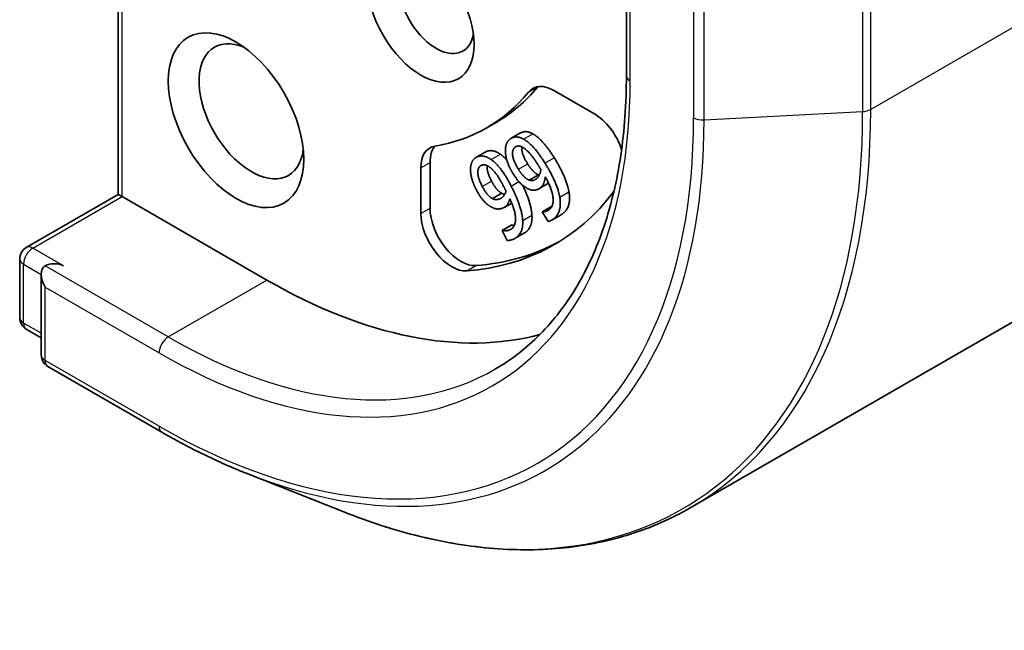
# Model space of a CAD drawing. Units: millimetres. Extents: x -2038 to 5245, y 36 to 1446.
# Drawn here: x -476 to -444, y 297 to 317 of the extents above; entities that cross this region are included whole.
import ezdxf

# ---------------------------------------------------------------- set-up
doc = ezdxf.new("R2010")
doc.units = ezdxf.units.MM
doc.header["$LTSCALE"] = 3
doc.layers.add('Visible (ISO)', color=7, linetype='Continuous', lineweight=35)
doc.layers.add('Visible Narrow (ISO)', color=7, linetype='Continuous', lineweight=25)

msp = doc.modelspace()

# ---------------------------------------------------------------- linework, layer by layer
at = {"layer": 'Visible (ISO)'}
for p, q in [((-394.0585, 335.7757), (-454.4482, 300.9096)), ((-473.2118, 311.1987), (-473.2118, 327.4862)), ((-456.5443, 319.6553), (-456.5443, 315.0921)), ((-458.9051, 314.603), (-457.6081, 313.8541)), ((-461.1243, 313.386), (-460.8212, 313.5609)), ((-460.3224, 313.0402), (-460.0194, 313.2152)), ((-461.478, 312.4115), (-461.175, 312.5865)), ((-463.2878, 310.575), (-463.2878, 312.0726)), ((-462.9847, 310.7499), (-462.9847, 312.2476)), ((-459.7303, 311.6661), (-459.4273, 311.841)), ((-459.4204, 311.3803), (-459.1173, 311.5553)), ((-476.23, 309.4561), (-473.2118, 311.1987)), ((-473.0863, 311.1262), (-473.2118, 311.1987)), ((-468.3386, 308.3851), (-473.0863, 311.1262)), ((-460.9381, 311.0609), (-460.6351, 311.2359)), ((-460.5508, 310.7739), (-460.306, 310.9152)), ((-459.3023, 310.6294), (-458.9993, 310.8044)), ((-459.3099, 310.6239), (-459.3023, 310.6294)), ((-459.1155, 310.3118), (-459.3099, 310.6239)), ((-458.9915, 310.3561), (-458.6885, 310.5311)), ((-460.619, 310.0171), (-460.3159, 310.192)), ((-460.6102, 310.0206), (-460.3072, 310.1955)), ((-460.3159, 310.192), (-460.3072, 310.1955)), ((-460.619, 310.0171), (-460.6102, 310.0206)), ((-460.4508, 309.6905), (-460.619, 310.0171)), ((-460.1894, 309.7587), (-459.8864, 309.9337)), ((-476.4443, 307.1503), (-476.4443, 309.085)), ((-475.7372, 308.5742), (-475.7372, 305.9246)), ((-476.23, 306.7792), (-475.7372, 306.4946)), ((-471.7853, 303.3955), (-475.5229, 305.5534)), ((-469.0174, 302.0463), (-465.8146, 300.776))]:
    msp.add_line(p, q, dxfattribs=at)
for centre, start, end in [((-476.0157, 309.085), 120, 180), ((-476.0157, 307.1503), 180, 240), ((-475.3086, 305.9246), 180, 240)]:
    msp.add_arc(centre, 0.4286, start, end, dxfattribs=at)
for centre, major_axis in [((-463.2878, 317.1333), (-1.2354, 2.1397)), ((-469.3487, 313.634), (-1.5714, 2.7218))]:
    msp.add_ellipse(centre, major_axis=major_axis, ratio=0.5773503, dxfattribs=at)
for centre, major_axis, start_param, end_param in [((-462.7827, 317.4249), (0.8782, -1.5211), 2.5431851, 6.8815928), ((-468.8436, 313.9256), (1.2143, -2.1032), 2.4941852, 6.9305928), ((-468.3386, 325.8815), (7.2143, -12.4955), 6.0688666, 6.497504), ((-468.0355, 326.0564), (7.2143, -12.4955), 0, 0.2143187), ((-458.9051, 313.4365), (-0.7143, 1.2372), 5.4977871, 6.497504), ((-458.6021, 313.6115), (-0.7143, 1.2372), 0.2137561, 0.2143187), ((-457.6081, 312.6877), (0.7143, -1.2372), 1.2408321, 2.3561945), ((-462.2776, 311.4894), (-0.7143, 1.2372), 6.0688666, 7.0685835), ((-461.9746, 311.6644), (-0.7143, 1.2372), 0.2137561, 0.7853982), ((-468.3386, 325.8815), (9.4286, -16.3308), 6.0119467, 6.5208867), ((-461.9746, 310.1667), (0.7143, -1.2372), 3.9269908, 6.0119467), ((-462.2776, 309.9917), (0.7143, -1.2372), 3.9269908, 6.0119467), ((-468.0355, 326.0564), (9.4286, -16.3308), 6.0119467, 6.267114), ((-475.3086, 308.3268), (-0.303, 0.5249), 0, 1.5707963), ((-475.3086, 308.6767), (0.4286, 0), 0.7853982, 2.3561945), ((-468.3386, 325.8815), (10.7143, -18.5577), 5.4977871, 6.1302195)]:
    msp.add_ellipse(centre, major_axis=major_axis, ratio=0.5773503, start_param=start_param, end_param=end_param, dxfattribs=at)
for points, degree, knots in [([(-456.5443, 315.0921), (-456.5443, 314.1771), (-456.6067, 313.3004), (-456.8531, 311.6462), (-457.0371, 310.8687), (-457.5197, 309.4323), (-457.8183, 308.7733), (-458.5198, 307.5885), (-458.9226, 307.0627), (-459.8219, 306.1527), (-460.3182, 305.7685), (-460.8568, 305.4575)], 3, [3.14159265, 3.14159265, 3.14159265, 3.14159265, 3.29867229, 3.29867229, 3.45575192, 3.45575192, 3.61283155, 3.61283155, 3.76991118, 3.76991118, 3.92699082, 3.92699082, 3.92699082, 3.92699082]), ([(-460.0194, 313.2152), (-459.9415, 313.2601), (-459.7419, 313.2577), (-459.6168, 313.1885)], 2, [0.1664529, 0.1664529, 0.1664529, 1, 2, 2, 2]), ([(-459.9762, 312.7589), (-459.9805, 312.7154), (-459.9552, 312.4761), (-459.7816, 312.1974)], 2, [0.7240501, 0.7240501, 0.7240501, 1, 2, 2, 2]), ([(-461.1139, 312.1427), (-461.1157, 312.124), (-461.1177, 311.927), (-460.9675, 311.6354)], 2, [0.8844462, 0.8844462, 0.8844462, 1, 2, 2, 2]), ([(-459.9434, 311.4911), (-459.8271, 311.2477), (-459.6583, 310.7499), (-459.643, 310.5183)], 2, [0.2375796, 0.2375796, 0.2375796, 1, 2, 2, 2]), ([(-459.643, 310.5183), (-459.6273, 310.2917), (-459.765, 310.0037), (-459.8864, 309.9337)], 2, [0, 0, 0, 1, 1.7908833, 1.7908833, 1.7908833]), ([(-469.0174, 302.0463), (-469.2009, 302.1191), (-469.3848, 302.1954), (-469.753, 302.3549), (-469.9374, 302.4381), (-470.3065, 302.6114), (-470.4912, 302.7015), (-470.8609, 302.8883), (-471.0458, 302.9851), (-471.4156, 303.1854), (-471.6005, 303.2888), (-471.7853, 303.3955)], 3, [4.55712806, 4.55712806, 4.55712806, 4.55712806, 4.58818025, 4.58818025, 4.61923243, 4.61923243, 4.65028461, 4.65028461, 4.6813368, 4.6813368, 4.71238898, 4.71238898, 4.71238898, 4.71238898]), ([(-465.8146, 300.776), (-464.9716, 300.4417), (-464.1351, 300.1728), (-462.4875, 299.7713), (-461.6764, 299.6386), (-460.0924, 299.5132), (-459.3194, 299.5205), (-457.8245, 299.6766), (-457.1026, 299.8254), (-455.7235, 300.2635), (-455.0663, 300.5528), (-454.4482, 300.9096)], 3, [1.72605724, 1.72605724, 1.72605724, 1.72605724, 1.85208469, 1.85208469, 1.97811214, 1.97811214, 2.10413959, 2.10413959, 2.23016704, 2.23016704, 2.35619449, 2.35619449, 2.35619449, 2.35619449])]:
    msp.add_open_spline(points, degree=degree, knots=knots, dxfattribs=at)
for points in [[(-460.5117, 312.5765), (-460.5215, 312.7315), (-460.4434, 312.9554), (-460.353, 313.0204)], [(-460.353, 313.0204), (-460.2626, 313.0854), (-460.045, 313.0827), (-459.9199, 313.0135)], [(-459.9199, 313.0135), (-459.7683, 312.9321), (-459.4148, 312.5467), (-459.2143, 312.2248)], [(-459.6168, 313.1885), (-459.4652, 313.107), (-459.1118, 312.7217), (-458.9113, 312.3997)], [(-461.1308, 312.6079), (-461.0271, 312.6494), (-460.7967, 312.6029), (-460.6724, 312.5139)], [(-460.0847, 312.0224), (-460.2583, 312.3012), (-460.2979, 312.6763), (-460.189, 312.7546)], [(-460.189, 312.7546), (-460.1422, 312.7882), (-460.0216, 312.7869), (-459.9358, 312.7377)], [(-459.9358, 312.7377), (-459.8443, 312.687), (-459.5979, 312.4179), (-459.4414, 312.1666)], [(-461.656, 312.0567), (-461.6476, 312.2013), (-461.5376, 312.3914), (-461.4338, 312.4329)], [(-461.4338, 312.4329), (-461.3301, 312.4744), (-461.0997, 312.4279), (-460.9755, 312.3389)], [(-461.175, 312.5865), (-461.1541, 312.5986), (-461.1308, 312.6079)], [(-460.9755, 312.3389), (-460.8246, 312.2333), (-460.4967, 311.8073), (-460.3232, 311.4705)], [(-460.6724, 312.5139), (-460.5715, 312.4432), (-460.4646, 312.3244)], [(-460.259, 311.8771), (-460.3752, 312.0636), (-460.5034, 312.429), (-460.5117, 312.5765)], [(-458.9113, 312.3997), (-458.7144, 312.0836), (-458.4696, 311.5235), (-458.4274, 311.281)], [(-461.4731, 311.3621), (-461.5735, 311.5572), (-461.6651, 311.9193), (-461.656, 312.0567)], [(-461.2705, 311.4605), (-461.4207, 311.7521), (-461.4172, 312.1052), (-461.2923, 312.1552)], [(-461.2923, 312.1552), (-461.2386, 312.1767), (-461.1108, 312.151), (-461.0258, 312.0884)], [(-461.0258, 312.0884), (-460.935, 312.0232), (-460.7064, 311.7258), (-460.571, 311.463)], [(-459.7303, 311.6661), (-459.8223, 311.7023), (-459.9917, 311.8732), (-460.0847, 312.0224)], [(-459.7816, 312.1974), (-459.6887, 312.0482), (-459.5192, 311.8773), (-459.4273, 311.841)], [(-459.3493, 312.0112), (-459.3667, 311.9049), (-459.4426, 311.7508), (-459.5057, 311.7054)], [(-459.4414, 312.1666), (-459.4096, 312.1156), (-459.3702, 312.0473), (-459.3493, 312.0112)], [(-459.2143, 312.2248), (-459.0175, 311.9087), (-458.7727, 311.3485), (-458.7304, 311.106)], [(-459.728, 311.3636), (-459.8644, 311.4105), (-460.1294, 311.669), (-460.259, 311.8771)], [(-459.5057, 311.7054), (-459.5525, 311.6717), (-459.6626, 311.6409), (-459.7303, 311.6661)], [(-459.4273, 311.841), (-459.4145, 311.8363), (-459.4021, 311.833)], [(-459.2038, 311.7775), (-459.2179, 311.6508), (-459.2979, 311.4654), (-459.3785, 311.4075)], [(-459.0932, 310.686), (-458.9255, 310.8066), (-458.974, 311.3629), (-459.2038, 311.7775)], [(-460.9724, 310.7822), (-461.1113, 310.8529), (-461.3609, 311.1444), (-461.4731, 311.3621)], [(-460.9381, 311.0609), (-461.0312, 311.1129), (-461.1901, 311.3044), (-461.2705, 311.4605)], [(-460.9675, 311.6354), (-460.8871, 311.4793), (-460.7281, 311.2878), (-460.6351, 311.2359)], [(-460.571, 311.463), (-460.5435, 311.4096), (-460.51, 311.3387), (-460.4922, 311.3013)], [(-460.3232, 311.4705), (-460.1529, 311.1398), (-459.9614, 310.575), (-459.946, 310.3433)], [(-459.3785, 311.4075), (-459.4569, 311.3511), (-459.61, 311.3234), (-459.728, 311.3636)], [(-459.0967, 311.5679), (-459.107, 311.5612), (-459.1173, 311.5553)], [(-460.6952, 311.0516), (-460.7489, 311.0301), (-460.8694, 311.024), (-460.9381, 311.0609)], [(-460.4922, 311.3013), (-460.5236, 311.207), (-460.6227, 311.0806), (-460.6952, 311.0516)], [(-460.6351, 311.2359), (-460.5823, 311.2076), (-460.5345, 311.2028)], [(-460.3664, 311.0569), (-460.3967, 310.9432), (-460.5041, 310.7888), (-460.5965, 310.7518)], [(-460.3816, 310.0303), (-460.1892, 310.1073), (-460.1731, 310.629), (-460.3664, 311.0569)], [(-458.7304, 311.106), (-458.6885, 310.869), (-458.791, 310.4969), (-458.9423, 310.388)], [(-458.4274, 311.281), (-458.3854, 311.044), (-458.4879, 310.6718), (-458.6393, 310.563)], [(-460.5965, 310.7518), (-460.6865, 310.7158), (-460.8521, 310.7213), (-460.9724, 310.7822)], [(-459.3023, 310.6294), (-459.2626, 310.6239), (-459.1455, 310.6484), (-459.0932, 310.686)], [(-458.9993, 310.8044), (-458.9956, 310.8039), (-458.9918, 310.8035)], [(-458.9423, 310.388), (-458.987, 310.3559), (-459.0751, 310.3153), (-459.1155, 310.3118)], [(-458.6393, 310.563), (-458.6639, 310.5453), (-458.6885, 310.5311)], [(-460.3072, 310.1955), (-460.2717, 310.1843), (-460.2201, 310.1822)], [(-459.946, 310.3433), (-459.9303, 310.1168), (-460.0842, 309.7951), (-460.2579, 309.7256)], [(-460.6102, 310.0206), (-460.5688, 310.0074), (-460.4416, 310.0063), (-460.3816, 310.0303)], [(-460.2579, 309.7256), (-460.3091, 309.7051), (-460.4075, 309.6856), (-460.4508, 309.6905)]]:
    msp.add_open_spline(points, degree=2, dxfattribs=at)
at = {"layer": 'Visible Narrow (ISO)'}
for p, q in [((-388.1411, 348.855), (-448.5309, 313.989)), ((-473.0863, 311.1262), (-473.0863, 327.3112)), ((-456.4188, 314.9171), (-456.4188, 319.2329)), ((-448.7951, 318.2333), (-448.7951, 313.9175)), ((-448.5309, 313.989), (-448.5309, 318.3048)), ((-454.3384, 318.0318), (-454.3384, 313.716)), ((-453.9965, 313.6445), (-453.9965, 317.9603)), ((-459.755, 314.5577), (-459.4519, 314.7327)), ((-453.9965, 313.6445), (-448.7951, 313.9175)), ((-459.9199, 313.0135), (-459.6168, 313.1885)), ((-460.189, 312.7546), (-460.1582, 312.7724)), ((-461.4338, 312.4329), (-461.1308, 312.6079)), ((-460.9755, 312.3389), (-460.6724, 312.5139)), ((-459.2143, 312.2248), (-458.9113, 312.3997)), ((-463.2878, 312.0726), (-462.9847, 312.2476)), ((-460.0847, 312.0224), (-459.7816, 312.1974)), ((-461.2705, 311.4605), (-460.9675, 311.6354)), ((-460.3232, 311.4705), (-460.0696, 311.6169)), ((-459.3785, 311.4075), (-459.0975, 311.5697)), ((-476.0157, 309.4349), (-473.0863, 311.1262)), ((-460.6952, 311.0516), (-460.6234, 311.0931)), ((-458.7304, 311.106), (-458.4274, 311.281)), ((-463.2878, 310.575), (-462.9847, 310.7499)), ((-459.946, 310.3433), (-459.643, 310.5183)), ((-458.9423, 310.388), (-458.6393, 310.563)), ((-460.3816, 310.0303), (-460.3014, 310.0766)), ((-475.0056, 308.8517), (-476.0157, 309.4349)), ((-476.3188, 308.91), (-475.7372, 308.5742)), ((-476.3188, 306.9753), (-476.3188, 308.91)), ((-471.571, 306.5188), (-475.6117, 308.8517)), ((-461.7808, 308.6893), (-461.4778, 308.8643)), ((-475.6117, 308.1518), (-471.8741, 305.994)), ((-475.6117, 305.7496), (-475.6117, 308.1518)), ((-471.571, 306.5188), (-468.3386, 308.3851)), ((-475.7372, 306.6396), (-476.3188, 306.9753)), ((-471.8741, 303.5917), (-475.6117, 305.7496))]:
    msp.add_line(p, q, dxfattribs=at)
for centre, major_axis, start_param, end_param in [((-471.8741, 323.8402), (10.9286, -18.9288), 5.4977871, 7.0685835), ((-456.1157, 315.0921), (-0.4286, 0), 0, 0.7853982), ((-468.9279, 325.5412), (14.236, -24.6576), 5.6530481, 7.0685835), ((-468.7339, 325.6532), (14.2857, -24.7436), 0, 0.7853982), ((-448.8339, 314.1639), (-0.4286, 0), 1.6614562, 2.3561945), ((-471.8741, 323.8402), (12.3996, -21.4768), 5.4977871, 7.0685835), ((-471.765, 323.9032), (12.5643, -21.7619), 5.6530481, 7.0685835), ((-454.0353, 313.8909), (0.4286, 0), 3.9269908, 4.8030489), ((-476.0157, 309.085), (0.2143, 0.3712), 0.7853982, 2.3561945), ((-476.0157, 309.085), (-0.2143, 0.3712), 5.4977871, 6.2831853), ((-476.0157, 309.085), (-0.4286, 0), 0, 0.7853982), ((-476.0157, 307.1503), (-0.4286, 0), 0, 0.7853982), ((-476.0157, 307.1503), (-0.2143, -0.3712), 5.4977871, 6.2831853), ((-471.571, 306.1689), (-0.2143, -0.3712), 3.9269908, 5.4977871), ((-471.571, 324.0152), (10.7143, -18.5577), 5.4977871, 6.2831853), ((-475.3086, 305.9246), (-0.4286, 0), 0, 0.7853982), ((-475.3086, 305.9246), (-0.2143, -0.3712), 5.4977871, 6.2831853), ((-471.571, 303.7667), (-0.2143, -0.3712), 5.4977871, 6.2831853)]:
    msp.add_ellipse(centre, major_axis=major_axis, ratio=0.5773503, start_param=start_param, end_param=end_param, dxfattribs=at)

doc.saveas('drawing.dxf')
